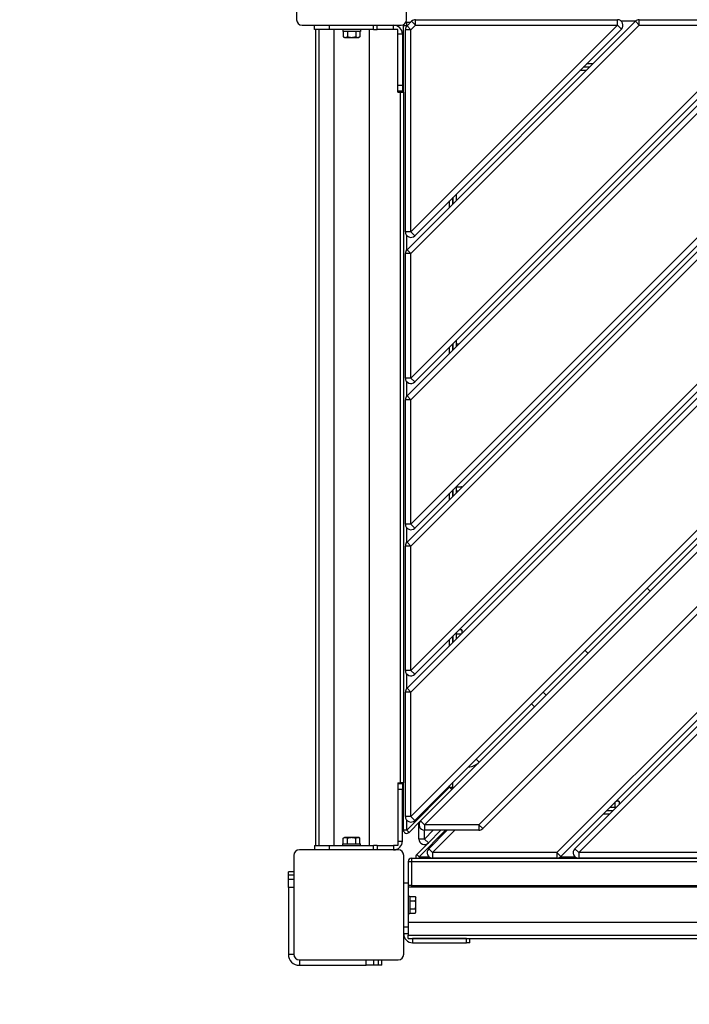
# Model space of a CAD drawing. Units: millimetres. Extents: x -886 to 4092, y -2675 to 2975.
# Drawn here: x 362 to 971, y -1216 to -320 of the extents above; entities that cross this region are included whole.
import ezdxf

# ---------------------------------------------------------------- set-up
doc = ezdxf.new("R2010")
doc.units = ezdxf.units.MM

# ---------------------------------------------------------------- blocks, each defined once
blk = doc.blocks.new('CL-402')
for p, q in [((613.75, -230.25), (613.75, -320.25)), ((713.75, -320.25), (713.75, -230.25)), ((714.21, -662.44), (1054.94, -321.71)), ((714.21, -325.86), (718.35, -321.71)), ((714.21, -529.5), (922, -321.71)), ((714.21, -928.31), (1320.81, -321.71)), ((714.21, -795.38), (1187.87, -321.71)), ((721.89, -325.25), (718.35, -321.71)), ((721.89, -320.25), (905.74, -320.25)), ((721.89, -325.25), (721.89, -320.25)), ((905.74, -325.25), (905.74, -320.25)), ((922.25, -321.48), (909.02, -321.48)), ((925.53, -325.25), (922, -321.71)), ((925.53, -320.25), (1038.67, -320.25)), ((925.53, -325.25), (925.53, -320.25)), ((618.75, -325.25), (708.75, -325.25)), ((629.98, -329.25), (629.98, -325.25)), ((643.75, -329.25), (629.98, -329.25)), ((630.98, -329.25), (630.98, -1071.25)), ((633.98, -329.25), (633.98, -1071.25)), ((643.75, -329.25), (643.75, -325.25)), ((683.75, -329.25), (643.75, -329.25)), ((647.75, -329.25), (647.75, -1071.25)), ((655.75, -329.25), (655.75, -330.85)), ((671.75, -330.85), (655.75, -330.85)), ((656.24, -330.85), (656.24, -335.77)), ((659.99, -330.85), (659.99, -335.77)), ((667.5, -330.85), (667.5, -335.77)), ((671.25, -330.85), (671.25, -335.77)), ((671.75, -329.25), (671.75, -330.85)), ((679.75, -329.25), (679.75, -1071.25)), ((683.75, -329.25), (683.75, -325.25)), ((683.75, -329.25), (686.98, -329.25)), ((686.98, -329.25), (686.98, -325.25)), ((701.98, -329.25), (686.98, -329.25)), ((701.98, -329.25), (701.98, -325.25)), ((705.98, -329.25), (701.98, -329.25)), ((705.98, -386.25), (705.98, -329.25)), ((710.98, -386.25), (710.98, -325.48)), ((710.98, -325.48), (713.98, -325.48)), ((712.75, -513.24), (712.75, -329.39)), ((717.75, -329.39), (712.75, -329.39)), ((713.98, -322.48), (717.59, -322.48)), ((713.98, -325.48), (713.98, -322.48)), ((713.98, -325.48), (714.59, -325.48)), ((713.98, -326.11), (713.98, -325.48)), ((714.21, -325.86), (717.75, -329.39)), ((717.75, -779.11), (1171.61, -325.25)), ((717.75, -665.97), (1058.47, -325.25)), ((717.75, -329.39), (721.89, -325.25)), ((717.75, -513.24), (905.74, -325.25)), ((717.75, -646.18), (1038.67, -325.25)), ((717.75, -533.04), (925.53, -325.25)), ((717.75, -931.85), (1324.34, -325.25)), ((717.75, -1044.98), (1437.48, -325.25)), ((717.75, -798.91), (1191.41, -325.25)), ((717.75, -912.05), (1304.54, -325.25)), ((717.75, -513.24), (717.75, -329.39)), ((721.28, -782.65), (1175.14, -328.79)), ((721.28, -516.78), (909.27, -328.79)), ((721.28, -649.71), (1042.21, -328.79)), ((721.28, -1048.52), (1441.02, -328.79)), ((721.28, -915.58), (1308.08, -328.79)), ((721.89, -325.25), (905.74, -325.25)), ((905.74, -325.25), (909.27, -328.79)), ((925.53, -325.25), (1038.67, -325.25)), ((656.24, -335.77), (657.25, -336.35)), ((657.25, -336.35), (658.12, -336.35)), ((658.12, -336.35), (663.75, -336.35)), ((663.75, -336.35), (669.38, -336.35)), ((669.38, -336.35), (670.25, -336.35)), ((671.25, -335.77), (670.25, -336.35)), ((705.98, -333.25), (709.98, -333.25)), ((709.98, -333.25), (709.98, -380.25)), ((1441.37, -334.09), (726.58, -1048.87)), ((1444.9, -337.62), (730.12, -1052.41)), ((877.23, -366.48), (871.58, -366.48)), ((880.23, -363.48), (874.58, -363.48)), ((880.23, -363.48), (874.58, -363.48)), ((883.23, -360.48), (877.58, -360.48)), ((709.98, -380.25), (705.98, -380.25)), ((709.98, -380.25), (709.98, -385.25)), ((709.98, -385.25), (705.98, -385.25)), ((705.98, -386.25), (707.98, -386.25)), ((707.98, -386.25), (710.98, -386.25)), ((707.98, -386.25), (707.98, -1014.25)), ((710.98, -386.25), (710.98, -1014.25)), ((1444.9, -387.12), (779.62, -1052.41)), ((1448.44, -390.66), (783.15, -1055.94)), ((1457.25, -471.15), (850.65, -1077.75)), ((755.98, -487.74), (755.98, -482.08)), ((755.98, -482.08), (755.98, -487.74)), ((758.98, -479.08), (758.98, -484.74)), ((1460.78, -474.69), (854.18, -1081.29)), ((752.98, -490.74), (752.98, -485.08)), ((1453.71, -487.42), (866.91, -1074.21)), ((1457.25, -490.95), (870.45, -1077.75)), ((717.75, -513.24), (712.75, -513.24)), ((713.98, -529.75), (713.98, -516.53)), ((717.75, -513.24), (721.28, -516.78)), ((712.75, -646.18), (712.75, -533.04)), ((717.75, -533.04), (712.75, -533.04)), ((714.21, -529.5), (717.75, -533.04)), ((717.75, -646.18), (717.75, -533.04)), ((755.98, -620.67), (755.98, -615.02)), ((755.98, -615.02), (755.98, -620.67)), ((758.98, -612.02), (758.98, -617.67)), ((758.98, -614.98), (761.67, -614.98)), ((752.98, -623.67), (752.98, -618.02)), ((717.75, -646.18), (712.75, -646.18)), ((713.98, -662.69), (713.98, -649.46)), ((717.75, -646.18), (721.28, -649.71)), ((714.21, -662.44), (717.75, -665.97)), ((712.75, -779.11), (712.75, -665.97)), ((717.75, -665.97), (712.75, -665.97)), ((717.75, -779.11), (717.75, -665.97)), ((752.98, -756.61), (752.98, -750.95)), ((755.98, -753.61), (755.98, -747.95)), ((755.98, -747.95), (755.98, -753.61)), ((758.98, -744.95), (758.98, -750.61)), ((758.98, -744.98), (763.9, -744.98)), ((758.98, -748.73), (760.86, -748.73)), ((763.9, -744.98), (764.16, -745.43)), ((763.98, -745.13), (763.9, -744.98)), ((764.07, -745.29), (763.98, -745.13)), ((764.14, -745.45), (764.07, -745.29)), ((717.75, -779.11), (712.75, -779.11)), ((713.98, -795.63), (713.98, -782.4)), ((717.75, -779.11), (721.28, -782.65)), ((714.21, -795.38), (717.75, -798.91)), ((712.75, -912.05), (712.75, -798.91)), ((717.75, -798.91), (712.75, -798.91)), ((717.75, -912.05), (717.75, -798.91)), ((935.48, -839.97), (932.66, -837.15)), ((761.89, -874.98), (763.9, -874.98)), ((763.9, -874.98), (764.48, -875.98)), ((764.27, -877.96), (764.42, -877.41)), ((764.42, -877.41), (764.48, -876.85)), ((764.48, -876.85), (764.48, -875.98)), ((764.48, -878.04), (764.48, -876.85)), ((752.98, -889.54), (752.98, -883.89)), ((755.98, -886.54), (755.98, -880.89)), ((755.98, -880.89), (755.98, -886.54)), ((758.98, -877.89), (758.98, -883.54)), ((758.98, -878.73), (763.79, -878.73)), ((764.02, -878.5), (764.27, -877.96)), ((878.92, -896.54), (876.09, -893.71)), ((717.75, -912.05), (712.75, -912.05)), ((717.75, -912.05), (721.28, -915.58)), ((713.98, -928.56), (713.98, -915.33)), ((714.21, -928.31), (717.75, -931.85)), ((712.75, -1044.98), (712.75, -931.85)), ((717.75, -931.85), (712.75, -931.85)), ((717.75, -1044.98), (717.75, -931.85)), ((840.83, -934.63), (838, -931.8)), ((830.22, -945.23), (827.39, -942.41)), ((777.05, -992.75), (779.88, -995.58)), ((705.98, -1014.25), (707.98, -1014.25)), ((705.98, -1014.25), (705.98, -1071.25)), ((709.98, -1015.25), (705.98, -1015.25)), ((709.98, -1020.25), (705.98, -1020.25)), ((710.98, -1014.25), (707.98, -1014.25)), ((709.98, -1015.25), (709.98, -1020.25)), ((709.98, -1067.25), (709.98, -1020.25)), ((710.98, -1057.24), (710.98, -1014.25)), ((752.98, -1018.24), (713.98, -1057.24)), ((752.98, -1018.24), (752.98, -1016.82)), ((752.98, -1018.24), (755.98, -1018.24)), ((752.98, -1018.24), (755.1, -1020.36)), ((755.98, -1018.24), (755.98, -1013.82)), ((898.95, -1036.52), (904.61, -1036.52)), ((903.77, -1036.52), (903.77, -1031.7)), ((904.54, -1031.23), (904, -1031.47)), ((905.64, -1031.02), (904.45, -1031.02)), ((905.09, -1031.07), (904.54, -1031.23)), ((905.64, -1031.02), (905.09, -1031.07)), ((906.51, -1031.02), (905.64, -1031.02)), ((907.52, -1031.6), (906.51, -1031.02)), ((907.52, -1033.61), (907.52, -1031.6)), ((717.75, -1044.98), (712.75, -1044.98)), ((717.75, -1044.98), (721.28, -1048.52)), ((892.95, -1042.52), (898.61, -1042.52)), ((895.95, -1039.52), (901.61, -1039.52)), ((895.95, -1039.52), (901.61, -1039.52)), ((713.98, -1057.24), (713.98, -1048.27)), ((726.58, -1048.87), (716.1, -1059.36)), ((725.09, -1065.38), (725.09, -1050.37)), ((730.12, -1052.41), (726.58, -1048.87)), ((730.12, -1052.41), (730.12, -1057.41)), ((779.62, -1052.41), (730.12, -1052.41)), ((779.62, -1052.41), (779.62, -1057.41)), ((779.62, -1052.41), (783.15, -1055.94)), ((656.24, -1064.73), (657.25, -1064.15)), ((656.24, -1069.65), (656.24, -1064.73)), ((658.12, -1064.15), (657.25, -1064.15)), ((663.75, -1064.15), (658.12, -1064.15)), ((659.99, -1069.65), (659.99, -1064.73)), ((669.38, -1064.15), (663.75, -1064.15)), ((667.5, -1069.65), (667.5, -1064.73)), ((670.25, -1064.15), (669.38, -1064.15)), ((671.25, -1064.73), (670.25, -1064.15)), ((671.25, -1069.65), (671.25, -1064.73)), ((713.98, -1057.24), (710.98, -1057.24)), ((713.98, -1057.24), (716.1, -1059.36)), ((730.09, -1065.38), (725.09, -1065.38)), ((725.26, -1081.52), (749.37, -1057.41)), ((730.09, -1065.38), (738.05, -1057.41)), ((730.09, -1065.38), (730.09, -1057.41)), ((730.09, -1065.38), (733.62, -1068.91)), ((779.62, -1057.41), (730.12, -1057.41)), ((733.62, -1068.91), (745.13, -1057.41)), ((750.78, -1057.41), (733.98, -1074.21)), ((757.85, -1057.41), (737.51, -1077.75)), ((629.98, -1071.25), (629.98, -1075.25)), ((629.98, -1071.25), (643.75, -1071.25)), ((643.75, -1075.25), (643.75, -1071.25)), ((643.75, -1071.25), (683.75, -1071.25)), ((655.75, -1071.25), (655.75, -1069.65)), ((655.75, -1069.65), (663.75, -1069.65)), ((663.75, -1069.65), (671.75, -1069.65)), ((671.75, -1071.25), (671.75, -1069.65)), ((683.75, -1075.25), (683.75, -1071.25)), ((686.98, -1071.25), (683.75, -1071.25)), ((686.98, -1071.25), (701.98, -1071.25)), ((686.98, -1071.25), (686.98, -1075.25)), ((705.98, -1071.25), (701.98, -1071.25)), ((701.98, -1071.25), (701.98, -1075.25)), ((705.98, -1067.25), (709.98, -1067.25)), ((723.14, -1079.4), (733.62, -1068.91)), ((737.51, -1077.75), (733.98, -1074.21)), ((870.45, -1077.75), (866.91, -1074.21)), ((611.25, -1080.25), (611.25, -1170.25)), ((706.25, -1075.25), (616.25, -1075.25)), ((711.25, -1170.25), (711.25, -1080.25)), ((718.25, -1082.75), (1454.25, -1082.75)), ((718.25, -1082.75), (718.25, -1085.75)), ((725.26, -1081.52), (723.14, -1079.4)), ((725.26, -1081.52), (734.23, -1081.52)), ((725.26, -1081.52), (725.26, -1082.75)), ((737.51, -1077.75), (737.51, -1082.75)), ((850.65, -1077.75), (737.51, -1077.75)), ((850.65, -1082.75), (737.51, -1082.75)), ((850.65, -1077.75), (854.18, -1081.29)), ((850.65, -1077.75), (850.65, -1082.75)), ((853.93, -1081.52), (867.16, -1081.52)), ((870.45, -1077.75), (870.45, -1082.75)), ((983.58, -1077.75), (870.45, -1077.75)), ((983.58, -1082.75), (870.45, -1082.75)), ((715.25, -1085.75), (718.25, -1085.75)), ((715.25, -1085.75), (715.25, -1105.25)), ((718.25, -1085.75), (1454.25, -1085.75)), ((718.25, -1085.75), (718.25, -1107.75)), ((606.25, -1098.18), (606.25, -1095.25)), ((611.25, -1095.25), (606.25, -1095.25)), ((606.25, -1102.32), (606.25, -1098.18)), ((611.25, -1098.18), (606.25, -1098.18)), ((606.25, -1109.39), (606.25, -1102.32)), ((611.25, -1102.32), (606.25, -1102.32)), ((606.25, -1109.39), (606.25, -1170.25)), ((611.25, -1109.39), (606.25, -1109.39)), ((711.25, -1105.25), (715.25, -1105.25)), ((715.25, -1105.25), (715.25, -1145.25)), ((718.25, -1107.75), (715.25, -1107.75)), ((1457.25, -1109.25), (715.25, -1109.25)), ((718.25, -1107.75), (718.25, -1109.25)), ((718.25, -1107.75), (1454.25, -1107.75)), ((715.25, -1117.25), (716.85, -1117.25)), ((716.85, -1117.25), (716.85, -1133.25)), ((716.85, -1117.74), (721.77, -1117.74)), ((721.77, -1117.74), (722.35, -1118.75)), ((722.35, -1119.62), (722.35, -1118.75)), ((716.85, -1121.5), (721.77, -1121.5)), ((722.35, -1125.25), (722.35, -1119.62)), ((722.35, -1130.88), (722.35, -1125.25)), ((715.25, -1133.25), (716.85, -1133.25)), ((716.85, -1129), (721.77, -1129)), ((716.85, -1132.76), (721.77, -1132.76)), ((721.77, -1132.76), (722.35, -1131.75)), ((722.35, -1131.75), (722.35, -1130.88)), ((711.25, -1145.25), (715.25, -1145.25)), ((1457.25, -1141.25), (715.25, -1141.25)), ((715.25, -1145.25), (715.25, -1151.75)), ((715.25, -1151.75), (711.25, -1151.75)), ((715.25, -1151.75), (715.25, -1152.75)), ((715.25, -1152.75), (1457.25, -1152.75)), ((715.25, -1155.75), (715.25, -1152.75)), ((715.25, -1155.75), (1457.25, -1155.75)), ((719.25, -1155.75), (719.25, -1159.75)), ((768.25, -1155.75), (719.25, -1155.75)), ((719.25, -1159.75), (768.25, -1159.75)), ((768.25, -1159.75), (768.25, -1155.75)), ((768.25, -1155.75), (771.25, -1155.75)), ((771.25, -1159.75), (768.25, -1159.75)), ((771.25, -1159.75), (771.25, -1155.75)), ((606.25, -1170.25), (611.25, -1170.25)), ((616.25, -1175.25), (706.25, -1175.25)), ((616.25, -1175.25), (616.25, -1180.25)), ((616.25, -1180.25), (677.1, -1180.25)), ((677.1, -1180.25), (677.1, -1175.25)), ((684.17, -1180.25), (677.1, -1180.25)), ((684.17, -1180.25), (684.17, -1175.25)), ((688.32, -1180.25), (684.17, -1180.25)), ((688.32, -1180.25), (688.32, -1175.25)), ((691.25, -1180.25), (688.32, -1180.25)), ((691.25, -1180.25), (691.25, -1175.25))]:
    blk.add_line(p, q)
for centre, radius, start, end in [((618.75, -320.25), 5, 180, 270), ((708.75, -320.25), 5, 270, 0), ((721.89, -325.25), 5, 90, 135), ((905.74, -325.25), 5, 315, 90), ((925.53, -325.25), 5, 90, 135), ((701.98, -333.25), 8, 0, 90), ((713.98, -325.48), 3, 164.24872, 180), ((717.75, -329.39), 5, 135, 180), ((713.98, -325.48), 3, 90, 105.75128), ((717.75, -513.24), 5, 180, 315), ((717.75, -533.04), 5, 135, 180), ((717.75, -646.18), 5, 180, 315), ((717.75, -665.97), 5, 135, 180), ((717.75, -779.11), 5, 180, 315), ((717.75, -798.91), 5, 135, 180), ((717.75, -912.05), 5, 180, 315), ((717.75, -931.85), 5, 135, 180), ((769.98, -985.68), 14, 270.58469, 315), ((752.98, -1018.24), 3, 315, 0), ((717.75, -1044.98), 5, 180, 315), ((730.12, -1052.41), 5, 135, 270), ((779.62, -1052.41), 5, 270, 315), ((713.98, -1057.24), 3, 180, 315), ((730.09, -1065.38), 5, 180, 315), ((701.98, -1067.25), 8, 270, 0), ((737.51, -1077.75), 5, 135, 270), ((870.45, -1077.75), 5, 135, 270), ((616.25, -1080.25), 5, 90, 180), ((706.25, -1080.25), 5, 0, 90), ((718.25, -1085.75), 3, 90, 180), ((725.26, -1081.52), 3, 135, 204.22704), ((850.65, -1077.75), 5, 270, 315), ((718.25, -1107.75), 3, 180, 210), ((719.25, -1151.75), 8, 180, 270), ((616.25, -1170.25), 10, 180, 270), ((616.25, -1170.25), 5, 180, 270), ((706.25, -1170.25), 5, 270, 0)]:
    blk.add_arc(centre, radius, start, end)
for points, knots in [([(656.24, -335.77), (656.37, -335.85), (656.59, -335.96), (656.89, -336.1), (657.13, -336.18), (657.38, -336.26), (657.64, -336.31), (657.89, -336.34), (658.06, -336.35), (658.12, -336.35)], [0, 0, 0, 0, 2.192924, 3.518258, 4.904265, 6.009799, 7.422733, 9.058584, 10, 10, 10, 10]), ([(658.12, -336.35), (658.23, -336.35), (658.45, -336.34), (658.79, -336.28), (659.09, -336.19), (659.49, -336.04), (659.78, -335.89), (659.99, -335.77)], [0, 0, 0, 0, 1.447402, 2.799721, 4.280074, 5.188369, 8, 8, 8, 8]), ([(659.99, -335.77), (660.07, -335.79), (660.28, -335.85), (660.68, -335.96), (661.24, -336.09), (661.82, -336.19), (662.36, -336.27), (662.75, -336.31), (663.05, -336.33), (663.28, -336.34), (663.52, -336.35), (663.67, -336.35), (663.75, -336.35)], [0, 0, 0, 0, 1.432862, 3.725441, 7.16431, 11.338281, 14.003711, 16.66914, 18.001855, 19.33457, 20.667285, 22, 22, 22, 22]), ([(663.75, -336.35), (663.85, -336.35), (664.06, -336.35), (664.38, -336.33), (664.69, -336.31), (665.08, -336.27), (665.55, -336.21), (666.18, -336.1), (666.83, -335.95), (667.29, -335.83), (667.5, -335.77)], [0, 0, 0, 0, 1.818464, 3.636928, 5.455392, 7.273856, 10.465691, 13.657526, 18.304216, 22, 22, 22, 22]), ([(667.5, -335.77), (667.63, -335.85), (667.85, -335.96), (668.15, -336.1), (668.39, -336.18), (668.64, -336.26), (668.9, -336.31), (669.15, -336.34), (669.32, -336.35), (669.38, -336.35)], [0, 0, 0, 0, 2.192924, 3.518258, 4.904265, 6.009799, 7.422733, 9.058584, 10, 10, 10, 10]), ([(669.38, -336.35), (669.49, -336.35), (669.71, -336.34), (670.05, -336.28), (670.34, -336.19), (670.75, -336.04), (671.04, -335.89), (671.25, -335.77)], [0, 0, 0, 0, 1.447402, 2.799721, 4.280074, 5.188369, 8, 8, 8, 8]), ([(764.48, -876.85), (764.48, -876.74), (764.46, -876.51), (764.4, -876.18), (764.32, -875.88), (764.16, -875.48), (764.02, -875.19), (763.9, -874.98)], [0, 0, 0, 0, 1.447402, 2.799721, 4.280074, 5.188369, 8, 8, 8, 8]), ([(907.52, -1031.6), (907.39, -1031.52), (907.17, -1031.41), (906.87, -1031.27), (906.63, -1031.18), (906.38, -1031.11), (906.12, -1031.05), (905.87, -1031.02), (905.7, -1031.02), (905.64, -1031.02)], [0, 0, 0, 0, 2.192924, 3.518258, 4.904265, 6.009799, 7.422733, 9.058584, 10, 10, 10, 10]), ([(658.12, -1064.15), (658, -1064.15), (657.78, -1064.16), (657.44, -1064.22), (657.15, -1064.31), (656.74, -1064.46), (656.45, -1064.61), (656.24, -1064.73)], [0, 0, 0, 0, 1.447402, 2.799721, 4.280074, 5.188369, 8, 8, 8, 8]), ([(659.99, -1064.73), (659.86, -1064.65), (659.64, -1064.54), (659.34, -1064.4), (659.1, -1064.32), (658.86, -1064.24), (658.59, -1064.19), (658.34, -1064.16), (658.18, -1064.15), (658.12, -1064.15)], [0, 0, 0, 0, 2.192924, 3.518258, 4.904265, 6.009799, 7.422733, 9.058584, 10, 10, 10, 10]), ([(663.75, -1064.15), (663.64, -1064.15), (663.43, -1064.15), (663.12, -1064.17), (662.8, -1064.19), (662.41, -1064.23), (661.94, -1064.29), (661.31, -1064.4), (660.66, -1064.55), (660.2, -1064.67), (659.99, -1064.73)], [0, 0, 0, 0, 1.818464, 3.636928, 5.455392, 7.273856, 10.465691, 13.657526, 18.304216, 22, 22, 22, 22]), ([(667.5, -1064.73), (667.42, -1064.71), (667.21, -1064.65), (666.81, -1064.54), (666.26, -1064.41), (665.67, -1064.31), (665.13, -1064.23), (664.75, -1064.19), (664.44, -1064.17), (664.21, -1064.16), (663.98, -1064.15), (663.82, -1064.15), (663.75, -1064.15)], [0, 0, 0, 0, 1.432862, 3.725441, 7.16431, 11.338281, 14.003711, 16.66914, 18.001855, 19.33457, 20.667285, 22, 22, 22, 22]), ([(669.38, -1064.15), (669.26, -1064.15), (669.04, -1064.16), (668.7, -1064.22), (668.41, -1064.31), (668, -1064.46), (667.71, -1064.61), (667.5, -1064.73)], [0, 0, 0, 0, 1.447402, 2.799721, 4.280074, 5.188369, 8, 8, 8, 8]), ([(671.25, -1064.73), (671.12, -1064.65), (670.9, -1064.54), (670.6, -1064.4), (670.36, -1064.32), (670.11, -1064.24), (669.85, -1064.19), (669.6, -1064.16), (669.44, -1064.15), (669.38, -1064.15)], [0, 0, 0, 0, 2.192924, 3.518258, 4.904265, 6.009799, 7.422733, 9.058584, 10, 10, 10, 10]), ([(722.35, -1119.62), (722.35, -1119.51), (722.33, -1119.28), (722.27, -1118.95), (722.19, -1118.65), (722.03, -1118.25), (721.89, -1117.96), (721.77, -1117.74)], [0, 0, 0, 0, 1.447402, 2.799721, 4.280074, 5.188369, 8, 8, 8, 8]), ([(721.77, -1121.5), (721.84, -1121.36), (721.96, -1121.15), (722.09, -1120.84), (722.18, -1120.6), (722.25, -1120.36), (722.31, -1120.1), (722.34, -1119.84), (722.35, -1119.68), (722.35, -1119.62)], [0, 0, 0, 0, 2.192924, 3.518258, 4.904265, 6.009799, 7.422733, 9.058584, 10, 10, 10, 10]), ([(722.35, -1125.25), (722.35, -1125.15), (722.34, -1124.94), (722.33, -1124.62), (722.31, -1124.31), (722.27, -1123.91), (722.21, -1123.44), (722.1, -1122.82), (721.95, -1122.17), (721.82, -1121.7), (721.77, -1121.5)], [0, 0, 0, 0, 1.818464, 3.636928, 5.455392, 7.273856, 10.465691, 13.657526, 18.304216, 22, 22, 22, 22]), ([(721.77, -1129), (721.79, -1128.92), (721.85, -1128.72), (721.95, -1128.32), (722.08, -1127.76), (722.19, -1127.18), (722.27, -1126.63), (722.3, -1126.25), (722.33, -1125.94), (722.34, -1125.71), (722.34, -1125.48), (722.35, -1125.33), (722.35, -1125.25)], [0, 0, 0, 0, 1.432862, 3.725441, 7.16431, 11.338281, 14.003711, 16.66914, 18.001855, 19.33457, 20.667285, 22, 22, 22, 22]), ([(722.35, -1130.88), (722.35, -1130.76), (722.33, -1130.54), (722.27, -1130.2), (722.19, -1129.91), (722.03, -1129.5), (721.89, -1129.22), (721.77, -1129)], [0, 0, 0, 0, 1.447402, 2.799721, 4.280074, 5.188369, 8, 8, 8, 8]), ([(721.77, -1132.76), (721.84, -1132.62), (721.96, -1132.41), (722.09, -1132.1), (722.18, -1131.86), (722.25, -1131.62), (722.31, -1131.36), (722.34, -1131.1), (722.35, -1130.94), (722.35, -1130.88)], [0, 0, 0, 0, 2.192924, 3.518258, 4.904265, 6.009799, 7.422733, 9.058584, 10, 10, 10, 10])]:
    blk.add_open_spline(points, degree=3, knots=knots)

msp = doc.modelspace()

# ---------------------------------------------------------------- linework, layer by layer
msp.add_lwpolyline([(4091.75, 399.81, 0.35434), (2660.74, 2000.41, -0.157582), (1839.37, 2420.54), (1724.51, 2535.41, 0.198912), (663.85, 2974.75), (613.75, 2974.75, 0.414214), (-886.25, 1474.75), (-886.25, -1175.25, 0.414214), (613.75, -2675.25), (1800.29, -2675.25, 0.29668), (3171.65, -1783, -0.104506), (3534.78, -1280.14, 0.19887), (4091.75, -100.31)], format="xyb", close=True)

# ---------------------------------------------------------------- block references
msp.add_blockref('CL-402', (0, 0))

doc.saveas('drawing.dxf')
